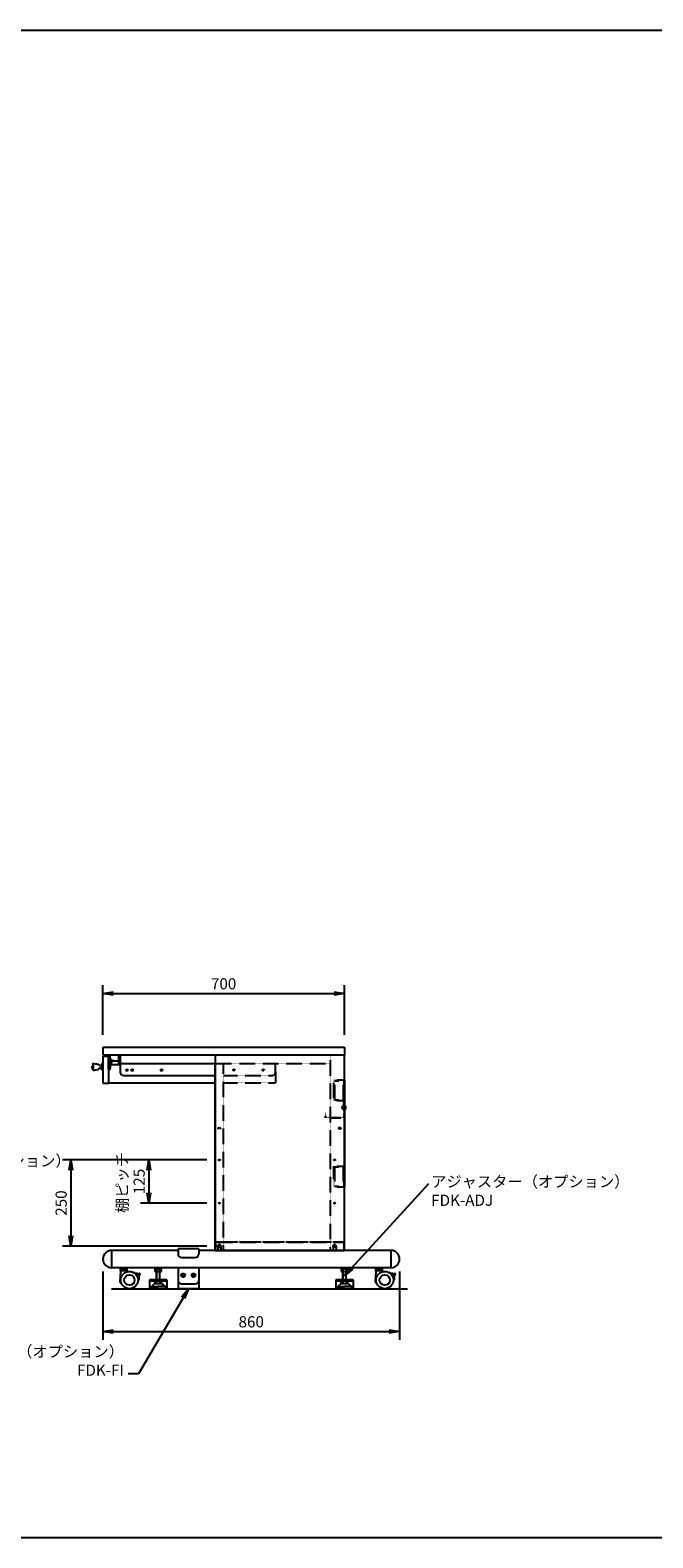
# Model space of a CAD drawing. Extents: x -107826 to -92459, y -121544 to -117175.
# Drawn here: x -104660 to -102855, y -121544 to -117175 of the extents above; entities that cross this region are included whole.
import ezdxf

# ---------------------------------------------------------------- set-up
doc = ezdxf.new("R2010")
doc.units = 0
doc.header["$LTSCALE"] = 0.1
for name, pattern in [('DASHED', [3.5, 2, -1.5]), ('HIDDEN', [9.525, 6.35, -3.175]), ('PHANTOM2', [20, 10, -2.5, 1.25, -2.5, 1.25, -2.5])]:
    doc.linetypes.add(name, pattern=pattern)
doc.layers.get('0').update_dxf_attribs({"linetype": 'CONTINUOUS'})
doc.layers.get('DEFPOINTS').update_dxf_attribs({"linetype": 'CONTINUOUS'})
for name, color, linetype in [('2', 7, 'CONTINUOUS'), ('yellow', 2, 'CONTINUOUS'), ('下ベース', 5, 'CONTINUOUS'), ('可動シャーシ', 6, 'CONTINUOUS'), ('実線', 3, 'CONTINUOUS'), ('破線', 1, 'HIDDEN'), ('細線', 6, 'CONTINUOUS')]:
    doc.layers.add(name, color=color, linetype=linetype)
doc.layers.add('補助線', color=253, linetype='CONTINUOUS', plot=False)
doc.styles.add('y-12', font='TXT.shx', dxfattribs={"width": 0.8, "height": 32.4, "bigfont": 'BIGFONT.shx'})
doc.styles.add('ｙ-12', font='TXT.shx', dxfattribs={"width": 0.8, "height": 32.4, "bigfont": 'BIGFONT.shx'})
doc.dimstyles.new('y-12', dxfattribs={"dimscale": 12, "dimtxt": 2.7, "dimasz": 2.5, "dimexe": 2, "dimexo": 3, "dimgap": 1, "dimtad": 1, "dimdec": 8, "dimdsep": 46, "dimtxsty": 'y-12', "dimblk": 'OPEN', "dimcen": 0, "dimclrd": 4, "dimclre": 4, "dimclrt": 3, "dimadec": 8, "dimazin": 2, "dimtfac": 1, "dimtdec": 8, "dimtmove": 0, "dimatfit": 3, "dimldrblk": 'OPEN', "dimfxl": 1, "dimtolj": 1, "dimtzin": 0, "dimarcsym": 0})

# ---------------------------------------------------------------- blocks, each defined once
blk = doc.blocks.new('_OPEN')
at = {"color": 0, "linetype": 'ByBlock'}
for p, q in [((-1, 0.17), (0, 0)), ((0, 0), (-1, -0.17)), ((0, 0), (-1, 0))]:
    blk.add_line(p, q, dxfattribs=at)
blk = doc.blocks.new('*D4')
at = {"layer": 'DEFPOINTS', "color": 0, "transparency": 16777216}
for p in [(-104111.6, -120448.9), (-104315.8, -120573.9), (-104111.6, -120573.9)]:
    blk.add_point(p, dxfattribs=at)
at = {"layer": '可動シャーシ', "color": 4, "lineweight": -2, "transparency": 16777216}
for p, q in [((-104147.6, -120448.9), (-104339.8, -120448.9)), ((-104315.8, -120478.9), (-104315.8, -120543.9)), ((-104147.6, -120573.9), (-104339.8, -120573.9))]:
    blk.add_line(p, q, dxfattribs=at)
at = {"layer": '可動シャーシ', "color": 4, "lineweight": -2, "transparency": 16777216, "xscale": 30, "yscale": 30, "zscale": 30}
for p, rotation in [((-104315.8, -120448.9), 90), ((-104315.8, -120573.9), 270)]:
    blk.add_blockref('_OPEN', p, dxfattribs=dict(at, rotation=rotation))
at = {"layer": '可動シャーシ', "color": 3, "transparency": 16777216, "insert": (-104344, -120511.4), "char_height": 32.4, "attachment_point": 5, "rotation": 90, "style": 'y-12'}
blk.add_mtext('\\A1;125', dxfattribs=at)
blk = doc.blocks.new('*D3')
at = {"layer": 'DEFPOINTS', "color": 0, "transparency": 16777216}
for p in [(-104111.6, -120448.9), (-104541.7, -120698.9), (-104111.6, -120698.9)]:
    blk.add_point(p, dxfattribs=at)
at = {"layer": '可動シャーシ', "color": 4, "lineweight": -2, "transparency": 16777216}
for p, q in [((-104147.6, -120448.9), (-104565.7, -120448.9)), ((-104541.7, -120478.9), (-104541.7, -120668.9)), ((-104147.6, -120698.9), (-104565.7, -120698.9))]:
    blk.add_line(p, q, dxfattribs=at)
at = {"layer": '可動シャーシ', "color": 4, "lineweight": -2, "transparency": 16777216, "xscale": 30, "yscale": 30, "zscale": 30}
for p, rotation in [((-104541.7, -120448.9), 90), ((-104541.7, -120698.9), 270)]:
    blk.add_blockref('_OPEN', p, dxfattribs=dict(at, rotation=rotation))
at = {"layer": '可動シャーシ', "color": 3, "transparency": 16777216, "insert": (-104569.9, -120573.9), "char_height": 32.4, "attachment_point": 5, "rotation": 90, "style": 'y-12'}
blk.add_mtext('\\A1;250', dxfattribs=at)
blk = doc.blocks.new('*D6')
at = {"layer": 'DEFPOINTS', "color": 0, "transparency": 16777216}
for p in [(-103749.1, -119966.7), (-104449.1, -120122.1), (-103749.1, -120122.1)]:
    blk.add_point(p, dxfattribs=at)
at = {"layer": '実線', "color": 4, "lineweight": -2, "transparency": 16777216}
for p, q in [((-104449.1, -120086.1), (-104449.1, -119942.7)), ((-103749.1, -120086.1), (-103749.1, -119942.7)), ((-104419.1, -119966.7), (-103779.1, -119966.7))]:
    blk.add_line(p, q, dxfattribs=at)
at = {"layer": '実線', "color": 4, "lineweight": -2, "transparency": 16777216, "xscale": 30, "yscale": 30, "zscale": 30, "rotation": 180}
blk.add_blockref('_OPEN', (-104449.1, -119966.7), dxfattribs=at)
at = {"layer": '実線', "color": 4, "lineweight": -2, "transparency": 16777216, "xscale": 30, "yscale": 30, "zscale": 30}
blk.add_blockref('_OPEN', (-103749.1, -119966.7), dxfattribs=at)
at = {"layer": '実線', "color": 3, "transparency": 16777216, "insert": (-104099.1, -119938.5), "char_height": 32.4, "attachment_point": 5, "style": 'y-12'}
blk.add_mtext('\\A1;700', dxfattribs=at)
blk = doc.blocks.new('DC_GROUP_ＴＹ５０Ｎ１０ＳＬ－１４_1')
at = {"color": 3, "linetype": 'Continuous', "lineweight": 25}
blk.add_line((-71.332105, -20.026626), (-72.482325, -20.86231), dxfattribs=at)
for centre, radius, start, end in [((-69.534822, -26.273207), 6.5, 29.886034, 106.051726), ((-65.805264, -32.197653), 1, 358.652174, 95.792055), ((-36.813288, -32.879787), 28, 153.305936, 190.805972), ((-64.022103, -38.073085), 0.3, 190.805972, 225.602301), ((-62.832725, -36.858434), 2, 225.602301, 281.281608), ((-63.465694, -22.785272), 0.5, 209.886034, 339.255976), ((-36.813288, -32.879787), 26, 151.932017, 192.396118), ((-62.500151, -38.525585), 0.3, 281.281608, 12.396118), ((-61.560965, -20.436214), 0.3, 114.415894, 153.305936), ((-60.858258, -21.984182), 2, 60.461476, 114.415894), ((-60.020143, -20.50514), 0.3, 331.932017, 60.461476)]:
    blk.add_arc(centre, radius, start, end, dxfattribs=at)
blk = doc.blocks.new('DC_GROUP_ＴＹ５０Ｎ１０ＳＬ－１４_2')
at = {"color": 3, "linetype": 'DASHED', "lineweight": 25}
for centre, radius, start, end in [((-74.911343, -18.224193), 2, 146.461476, 161.445858), ((-62.364987, 5.002165), 26, 237.932017, 278.396118), ((-62.364987, 5.002165), 28, 249.72505, 276.805972), ((-70.558404, -26.291041), 5, 322.31842, 23.780841), ((-65.067837, -23.871605), 1, 84.652174, 203.780841), ((-60.211056, -21.231426), 2, 311.602301, 7.281608), ((-58.524766, -21.015957), 0.3, 7.281608, 98.396118)]:
    blk.add_arc(centre, radius, start, end, dxfattribs=at)
at = {"color": 3, "linetype": 'Continuous', "lineweight": 25}
for centre, start, end in [((-76.328318, -17.284948), 57.932017, 146.461476), ((-59.08233, -22.502637), 276.805972, 311.602301)]:
    blk.add_arc(centre, 0.3, start, end, dxfattribs=at)
blk = doc.blocks.new('*D10')
at = {"layer": 'DEFPOINTS', "color": 0, "transparency": 16777216}
for p in [(-104449.1, -120736.4), (-103589.1, -120736.4), (-103589.1, -120946.3)]:
    blk.add_point(p, dxfattribs=at)
at = {"layer": '可動シャーシ', "color": 4, "lineweight": -2, "transparency": 16777216}
for p, q in [((-104449.1, -120772.4), (-104449.1, -120970.3)), ((-103589.1, -120772.4), (-103589.1, -120970.3)), ((-104419.1, -120946.3), (-103619.1, -120946.3))]:
    blk.add_line(p, q, dxfattribs=at)
at = {"layer": '可動シャーシ', "color": 4, "lineweight": -2, "transparency": 16777216, "xscale": 30, "yscale": 30, "zscale": 30, "rotation": 180}
blk.add_blockref('_OPEN', (-104449.1, -120946.3), dxfattribs=at)
at = {"layer": '可動シャーシ', "color": 4, "lineweight": -2, "transparency": 16777216, "xscale": 30, "yscale": 30, "zscale": 30}
blk.add_blockref('_OPEN', (-103589.1, -120946.3), dxfattribs=at)
at = {"layer": '可動シャーシ', "color": 3, "transparency": 16777216, "insert": (-104019.1, -120918.1), "char_height": 32.4, "attachment_point": 5, "style": 'y-12'}
blk.add_mtext('\\A1;860', dxfattribs=at)

msp = doc.modelspace()

# ---------------------------------------------------------------- linework, layer by layer
at = {"color": 1, "linetype": 'Continuous', "lineweight": 25}
for p, q in [((-104397.61219882, -120771.50071397), (-104399.46341282, -120802.97135297)), ((-104398.05682882, -120764.55943597), (-104380.05682882, -120764.55943597)), ((-104380.05682882, -120770.55943597), (-104398.05682882, -120770.55943597)), ((-103657.61219882, -120771.50071397), (-103659.46341282, -120802.97135297)), ((-103658.05682882, -120764.55943597), (-103640.05682882, -120764.55943597)), ((-103640.05682882, -120770.55943597), (-103658.05682882, -120770.55943597)), ((-104397.96600082, -120804.55943597), (-104395.90530882, -120804.55943597)), ((-103657.96600082, -120804.55943597), (-103655.90530882, -120804.55943597))]:
    msp.add_line(p, q, dxfattribs=at)
at = {"color": 1, "linetype": 'Continuous'}
for p, q in [((-104398.55682882, -120761.35943597), (-104379.55682882, -120761.35943597)), ((-104398.55682882, -120763.35943597), (-104398.55682882, -120761.35943597)), ((-104398.55682882, -120763.35943597), (-104379.55682882, -120763.35943597)), ((-104395.55682882, -120764.55943597), (-104395.55682882, -120763.35943597)), ((-104395.55682882, -120764.55943597), (-104382.55682882, -120764.55943597)), ((-104382.55682882, -120764.55943597), (-104382.55682882, -120763.35943597)), ((-104379.55682882, -120763.35943597), (-104379.55682882, -120761.35943597)), ((-104298.55682882, -120761.35943597), (-104279.55682882, -120761.35943597)), ((-104298.55682882, -120763.35943597), (-104298.55682882, -120761.35943597)), ((-104298.55682882, -120763.35943597), (-104279.55682882, -120763.35943597)), ((-104295.55682882, -120764.55943597), (-104295.55682882, -120763.35943597)), ((-104295.55682882, -120764.55943597), (-104282.55682882, -120764.55943597)), ((-104282.55682882, -120764.55943597), (-104282.55682882, -120763.35943597)), ((-104279.55682882, -120763.35943597), (-104279.55682882, -120761.35943597)), ((-103758.55682882, -120761.35943597), (-103739.55682882, -120761.35943597)), ((-103758.55682882, -120763.35943597), (-103758.55682882, -120761.35943597)), ((-103758.55682882, -120763.35943597), (-103739.55682882, -120763.35943597)), ((-103755.55682882, -120764.55943597), (-103755.55682882, -120763.35943597)), ((-103755.55682882, -120764.55943597), (-103742.55682882, -120764.55943597)), ((-103742.55682882, -120764.55943597), (-103742.55682882, -120763.35943597)), ((-103739.55682882, -120763.35943597), (-103739.55682882, -120761.35943597)), ((-103658.55682882, -120763.35943597), (-103658.55682882, -120761.35943597)), ((-103658.55682882, -120761.35943597), (-103639.55682882, -120761.35943597)), ((-103658.55682882, -120763.35943597), (-103639.55682882, -120763.35943597)), ((-103655.55682882, -120764.55943597), (-103655.55682882, -120763.35943597)), ((-103655.55682882, -120764.55943597), (-103642.55682882, -120764.55943597)), ((-103642.55682882, -120764.55943597), (-103642.55682882, -120763.35943597)), ((-103639.55682882, -120763.35943597), (-103639.55682882, -120761.35943597))]:
    msp.add_line(p, q, dxfattribs=at)
at = {"color": 1, "linetype": 'HIDDEN'}
for p, q in [((-104394.05682882, -120763.35943597), (-104394.05682882, -120761.35943597)), ((-104393.55682882, -120763.35943597), (-104393.55682882, -120761.35943597)), ((-104384.55682882, -120763.35943597), (-104384.55682882, -120761.35943597)), ((-104384.05682882, -120763.35943597), (-104384.05682882, -120761.35943597)), ((-104294.05682882, -120763.35943597), (-104294.05682882, -120761.35943597)), ((-104293.55682882, -120763.35943597), (-104293.55682882, -120761.35943597)), ((-104284.55682882, -120763.35943597), (-104284.55682882, -120761.35943597)), ((-104284.05682882, -120763.35943597), (-104284.05682882, -120761.35943597)), ((-103754.05682882, -120763.35943597), (-103754.05682882, -120761.35943597)), ((-103753.55682882, -120763.35943597), (-103753.55682882, -120761.35943597)), ((-103744.55682882, -120763.35943597), (-103744.55682882, -120761.35943597)), ((-103744.05682882, -120763.35943597), (-103744.05682882, -120761.35943597)), ((-103654.05682882, -120763.35943597), (-103654.05682882, -120761.35943597)), ((-103653.55682882, -120763.35943597), (-103653.55682882, -120761.35943597)), ((-103644.55682882, -120763.35943597), (-103644.55682882, -120761.35943597)), ((-103644.05682882, -120763.35943597), (-103644.05682882, -120761.35943597))]:
    msp.add_line(p, q, dxfattribs=at)
at = {"color": 3, "linetype": 'Continuous'}
for p, q in [((-104264.05682882, -120796.85943597), (-104314.05682882, -120796.85943597)), ((-104314.05682882, -120796.85943597), (-104314.05682882, -120822.05943597)), ((-104264.05682882, -120800.08943597), (-104314.05682882, -120800.08943597)), ((-104264.05682882, -120822.05943597), (-104314.05682882, -120822.05943597)), ((-104264.05682882, -120796.85943597), (-104264.05682882, -120822.05943597)), ((-103724.05682882, -120796.85943597), (-103774.05682882, -120796.85943597)), ((-103774.05682882, -120796.85943597), (-103774.05682882, -120822.05943597)), ((-103724.05682882, -120800.08943597), (-103774.05682882, -120800.08943597)), ((-103724.05682882, -120822.05943597), (-103774.05682882, -120822.05943597)), ((-103724.05682882, -120796.85943597), (-103724.05682882, -120822.05943597))]:
    msp.add_line(p, q, dxfattribs=at)
at = {"color": 1, "linetype": 'Continuous', "lineweight": 25}
for centre, radius in [((-104372.05682882, -120797.05943597), 25), ((-103632.05682882, -120797.05943597), 25), ((-104372.05682882, -120797.05943597), 15.1), ((-103632.05682882, -120797.05943597), 15.1)]:
    msp.add_circle(centre, radius, dxfattribs=at)
for centre, radius, start, end in [((-104395.41107782, -120767.55943597), 4, 131.4096219997, 228.5903780003), ((-104396.61392382, -120771.55943597), 1, 90, 176.6335390003), ((-104389.36911782, -120767.55943597), 4, 131.4096219997, 228.5903780003), ((-104388.74454082, -120767.55943597), 4, 311.4096219997, 48.5903780003), ((-104381.55682882, -120771.55943597), 1, 0, 90), ((-104377.55682882, -120771.13647297), 3, 188.0251000001, 224.8294189999), ((-104382.70258082, -120767.55943597), 4, 311.4096219997, 48.5903780003), ((-103655.41107782, -120767.55943597), 4, 131.4096219997, 228.5903780003), ((-103656.61392382, -120771.55943597), 1, 90, 176.6335390003), ((-103649.36911782, -120767.55943597), 4, 131.4096219997, 228.5903780003), ((-103648.74454082, -120767.55943597), 4, 311.4096219997, 48.5903780003), ((-103641.55682882, -120771.55943597), 1, 0, 90), ((-103637.55682882, -120771.13647297), 3, 188.0251000001, 224.8294189999), ((-103642.70258082, -120767.55943597), 4, 311.4096219997, 48.5903780003), ((-104397.96600082, -120803.05943597), 1.5, 176.6335390003, 270), ((-103657.96600082, -120803.05943597), 1.5, 176.6335390003, 270)]:
    msp.add_arc(centre, radius, start, end, dxfattribs=at)
at = {"layer": '2', "color": 7, "linetype": 'Continuous'}
for p, q in [((-104433.05682882, -120185.05943597), (-104433.05682882, -120148.05943597)), ((-104452.05682882, -120187.05943597), (-104452.05682882, -120171.05943597)), ((-104452.05682882, -120171.05943597), (-104451.55682882, -120171.05943597)), ((-104452.05682882, -120187.05943597), (-104451.55682882, -120187.05943597)), ((-104451.55682882, -120169.05943597), (-104450.55682882, -120168.05943597)), ((-104451.55682882, -120189.05943597), (-104451.55682882, -120169.05943597)), ((-104451.55682882, -120189.05943597), (-104450.55682882, -120190.05943597)), ((-104450.55682882, -120168.05943597), (-104449.05682882, -120168.05943597)), ((-104450.55682882, -120168.05943597), (-104450.55682882, -120190.05943597)), ((-104450.55682882, -120190.05943597), (-104449.05682882, -120190.05943597)), ((-104449.05682882, -120190.05943597), (-104449.05682882, -120168.05943597)), ((-104433.05682882, -120171.55943597), (-104432.05682882, -120171.55943597)), ((-104433.05682882, -120186.55943597), (-104432.05682882, -120186.55943597)), ((-104431.05682882, -120171.55388247), (-104432.05682882, -120172.55388247)), ((-104432.05682882, -120186.55943597), (-104432.05682882, -120171.55943597)), ((-104432.05682882, -120185.56498947), (-104432.05682882, -120172.55388247)), ((-104431.05682882, -120186.56498947), (-104432.05682882, -120185.56498947)), ((-104431.05682882, -120186.56498947), (-104432.05682882, -120185.56498947)), ((-104428.55682882, -120171.55388247), (-104431.05682882, -120171.55388247)), ((-104428.55682882, -120175.30665922), (-104431.05682882, -120175.30665922)), ((-104428.55682882, -120182.81221272), (-104431.05682882, -120182.81221272)), ((-104428.55682882, -120186.56498947), (-104431.05682882, -120186.56498947)), ((-104427.55682882, -120172.55388247), (-104428.55682882, -120171.55388247)), ((-104427.55682882, -120185.56498947), (-104428.55682882, -120186.56498947)), ((-104427.55682882, -120185.56498947), (-104427.55682882, -120172.55388247)), ((-104427.55682882, -120175.05943597), (-104426.55682882, -120176.05943597)), ((-104426.55682882, -120182.05943597), (-104427.55682882, -120183.05943597)), ((-104426.55682882, -120182.05943597), (-104426.55682882, -120176.05943597))]:
    msp.add_line(p, q, dxfattribs=at)
at = {"layer": '2', "color": 3, "linetype": 'Continuous'}
for p, q in [((-104424.35682882, -120167.05943597), (-104424.35682882, -120157.65943597)), ((-104422.75682882, -120168.65943597), (-104422.75682882, -120157.65943597))]:
    msp.add_line(p, q, dxfattribs=at)
at = {"layer": '2', "color": 5, "linetype": 'PHANTOM2'}
for p, q in [((-104478.09563182, -120170.01742997), (-104481.05682882, -120179.05943597)), ((-104478.09563182, -120188.10143397), (-104481.05682882, -120179.05943597)), ((-104477.69872782, -120173.39744897), (-104479.48402882, -120179.05943597)), ((-104477.69872782, -120184.72143897), (-104479.48402882, -120179.05943597)), ((-104476.96832782, -120169.33343197), (-104461.48632582, -120171.44943497)), ((-104476.96832782, -120188.78543997), (-104461.48632582, -120186.66943697)), ((-104476.05682882, -120184.46943997), (-104476.05682882, -120173.64943197)), ((-104457.87602782, -120175.05943597), (-104453.89114589, -120175.05943597)), ((-104457.87602782, -120183.05943597), (-104453.89114589, -120183.05943597))]:
    msp.add_line(p, q, dxfattribs=at)
at = {"layer": '2', "color": 4, "linetype": 'Continuous'}
for p, q in [((-104426.55682882, -120176.05943597), (-104427.55682882, -120176.05943597)), ((-104426.55682882, -120182.05943597), (-104427.55682882, -120182.05943597))]:
    msp.add_line(p, q, dxfattribs=at)
at = {"layer": '2', "color": 5, "linetype": 'PHANTOM2'}
for centre, radius, start, end in [((-104477.14192682, -120170.31843297), 1, 80.0000000004, 162.5000990002), ((-104477.14192682, -120187.80043897), 1, 197.4999999996, 279.9999999996), ((-104476.89722982, -120173.64943197), 0.840393, 0, 162.4995040001), ((-104476.89722982, -120184.46943997), 0.840389, 197.4999999996, 0), ((-104457.87602782, -120171.44943497), 3.61031, 180, 270), ((-104457.87602782, -120186.66943697), 3.61031, 90, 180)]:
    msp.add_arc(centre, radius, start, end, dxfattribs=at)
at = {"layer": '2', "color": 7, "linetype": 'Continuous'}
for centre, radius, start, end in [((-104429.79669091, -120173.43027085), 2.26026124, 123.8843724673, 236.1156275327), ((-104429.79669091, -120184.6886011), 2.26026124, 123.8843724673, 236.1156275327), ((-104424.51516216, -120179.05943597), 7.54166667, 150.1582758352, 209.8417241648), ((-104429.81696673, -120173.43027085), 2.26026124, 303.8843724673, 56.1156275327), ((-104435.09849549, -120179.05943597), 7.54166667, 330.1582758352, 29.8417241648), ((-104429.81696673, -120184.6886011), 2.26026124, 303.8843724673, 56.1156275327)]:
    msp.add_arc(centre, radius, start, end, dxfattribs=at)
at = {"layer": 'yellow'}
for p, q in [((-104430.05682882, -120144.05943597), (-104430.05682882, -120162.05943597)), ((-104430.05682882, -120160.25943597), (-104428.45682882, -120160.25943597)), ((-104430.05682882, -120162.05943597), (-104404.05682882, -120162.05943597)), ((-104428.45682882, -120145.65943597), (-104428.45682882, -120160.45943597)), ((-104428.45682882, -120160.45943597), (-104416.05682882, -120160.45943597)), ((-104428.25682882, -120160.45943597), (-104428.25682882, -120162.05943597)), ((-104416.05682882, -120160.45943597), (-104416.05682882, -120162.05943597)), ((-104399.05682882, -120154.05943597), (-104399.05682882, -120194.05943597)), ((-104389.05682882, -120204.05943597), (-104124.05682882, -120204.05943597))]:
    msp.add_line(p, q, dxfattribs=at)
msp.add_arc((-104389.05682882, -120194.05943597), 10, 180, 270, dxfattribs=at)
at = {"layer": '実線'}
for p, q in [((-104449.05682882, -120122.05943597), (-103749.05682882, -120122.05943597)), ((-104449.05682882, -120122.05943597), (-104449.05682882, -120144.05943597)), ((-103749.05682882, -120122.05943597), (-103749.05682882, -120144.05943597)), ((-104449.05682882, -120144.05943597), (-104124.05682882, -120144.05943597)), ((-104449.05682882, -120148.05943597), (-104433.05682882, -120148.05943597)), ((-104449.05682882, -120148.05943597), (-104449.05682882, -120226.05943597)), ((-104433.05682882, -120158.05943597), (-104433.05682882, -120226.05943597)), ((-104424.35682882, -120167.05943597), (-104433.05682882, -120167.05943597)), ((-104422.75682882, -120157.65943597), (-104424.35682882, -120157.65943597)), ((-104404.05682882, -120144.05943597), (-104404.05682882, -120169.05943597)), ((-104399.05682882, -120144.05943597), (-104399.05682882, -120169.05943597)), ((-104124.05682882, -120144.05943597), (-104124.05682882, -120711.35943597)), ((-103750.05682882, -120144.05943597), (-103750.05682882, -120711.35943597)), ((-104422.75682882, -120168.65943597), (-104433.05682882, -120168.65943597)), ((-104433.05682882, -120172.05943597), (-104399.05682882, -120172.05943597)), ((-104404.05682882, -120169.05943597), (-104124.05682882, -120169.05943597)), ((-104124.05682882, -120711.35943597), (-104124.05682882, -120169.05943597)), ((-104449.05682882, -120226.05943597), (-104433.05682882, -120226.05943597)), ((-104433.05682882, -120225.05943597), (-104124.05682882, -120225.05943597)), ((-103750.05682882, -120217.05943597), (-103750.05682882, -120711.35943597)), ((-103749.05682882, -120217.05943597), (-103749.05682882, -120527.05943597)), ((-104424.05682882, -120711.35943597), (-104424.05682882, -120761.35943597)), ((-104231.21063263, -120711.35943597), (-104424.05682882, -120711.35943597)), ((-104171.21063263, -120706.35943597), (-104231.21063263, -120706.35943597)), ((-104231.21063263, -120706.35943597), (-104231.21063263, -120721.35943597)), ((-104171.21063263, -120706.35943597), (-104171.21063263, -120721.35943597)), ((-103614.05682882, -120711.35943597), (-104171.21063263, -120711.35943597)), ((-104124.05682882, -120711.35943597), (-103750.05682882, -120711.35943597)), ((-103614.05682882, -120711.35943597), (-103614.05682882, -120761.35943597)), ((-103614.05682882, -120761.35943597), (-104424.05682882, -120761.35943597)), ((-104231.21063263, -120761.35943597), (-104231.21063263, -120822.05943597)), ((-104171.21063263, -120761.35943597), (-104171.21063263, -120822.05943597)), ((-104221.21063263, -120808.05943597), (-104181.21063263, -120808.05943597))]:
    msp.add_line(p, q, dxfattribs=at)
at = {"layer": '実線', "ltscale": 10}
msp.add_line((-104221.21063263, -120731.35943597), (-104181.21063263, -120731.35943597), dxfattribs=at)
at = {"layer": '実線'}
for centre, radius in [((-104379.05682882, -120188.60943597), 2.5), ((-104364.05682882, -120188.55943597), 2.5), ((-104279.05682882, -120188.60943597), 2.5), ((-104216.21063263, -120783.25943597), 5.5), ((-104186.21063263, -120783.25943597), 5.5)]:
    msp.add_circle(centre, radius, dxfattribs=at)
for centre, radius, start, end in [((-104424.05682882, -120736.35943597), 25, 90, 270), ((-103614.05682882, -120736.35943597), 25, 270.0000000001, 90.0000000001), ((-104221.21063263, -120798.05943597), 10, 180, 270), ((-104181.21063263, -120798.05943597), 10, 270, 0)]:
    msp.add_arc(centre, radius, start, end, dxfattribs=at)
at = {"layer": '実線', "ltscale": 3}
for centre, start, end in [((-104221.21063263, -120721.35943597), 180, 270), ((-104181.21063263, -120721.35943597), 270, 0)]:
    msp.add_arc(centre, 10, start, end, dxfattribs=at)
at = {"layer": '破線'}
for p, q in [((-104124.05682882, -120144.05943597), (-103750.05682882, -120144.05943597)), ((-104113.19046523, -120144.05943597), (-103749.05682882, -120144.05943597)), ((-103790.05682882, -120144.05943597), (-103790.05682882, -120711.35943597)), ((-104124.05682882, -120169.05943597), (-103790.05682882, -120169.05943597)), ((-104099.05682882, -120711.35943597), (-104099.05682882, -120169.05943597)), ((-104099.05682882, -120204.05943597), (-103959.05682882, -120204.05943597)), ((-103949.05682882, -120194.05943597), (-103949.05682882, -120169.05943597)), ((-103949.05682882, -120194.05943597), (-103949.05682882, -120225.05943597)), ((-104099.05682882, -120225.05943597), (-103949.05682882, -120225.05943597)), ((-103780.05682882, -120277.05943597), (-103780.05682882, -120217.05943597)), ((-103780.05682882, -120217.05943597), (-103750.05682882, -120217.05943597)), ((-103777.75682882, -120219.35943597), (-103777.75682882, -120274.75943597)), ((-103777.75682882, -120219.35943597), (-103752.35682882, -120219.35943597)), ((-103752.35682882, -120219.35943597), (-103752.35682882, -120274.75943597)), ((-103750.05682882, -120217.05943597), (-103749.05682882, -120217.05943597)), ((-103750.05682882, -120217.05943597), (-103750.05682882, -120277.05943597)), ((-103780.05682882, -120277.05943597), (-103750.05682882, -120277.05943597)), ((-103777.75682882, -120274.75943597), (-103752.35682882, -120274.75943597)), ((-103745.05682882, -120297.05943597), (-103756.15681496, -120297.05943597)), ((-103754.05682882, -120292.01080615), (-103753.05682882, -120291.92331748)), ((-103754.05682882, -120302.1362285), (-103754.05682882, -120292.01080615)), ((-103753.05682882, -120302.22371717), (-103753.05682882, -120291.92331748)), ((-103752.05682882, -120292.05943597), (-103753.05682882, -120292.05943597)), ((-103753.05682882, -120302.05943597), (-103753.05682882, -120292.05943597)), ((-103753.05682882, -120294.57342858), (-103745.05682882, -120294.57342858)), ((-103751.05682882, -120292.05943597), (-103752.05682882, -120292.05943597)), ((-103752.05682882, -120302.05943597), (-103752.05682882, -120292.05943597)), ((-103752.05682882, -120302.05943597), (-103752.05682882, -120292.05943597)), ((-103751.05682882, -120277.05943597), (-103750.05682882, -120277.05943597)), ((-103751.05682882, -120326.05943597), (-103751.05682882, -120277.05943597)), ((-103751.05682882, -120302.05943597), (-103751.05682882, -120292.05943597)), ((-103749.05682882, -120292.44062297), (-103745.97186782, -120292.44060797)), ((-103749.05682882, -120301.67824897), (-103749.05682882, -120292.44062297)), ((-103749.05681382, -120294.75004097), (-103745.97186782, -120294.75002597)), ((-103745.55682882, -120293.15941897), (-103745.97185282, -120292.44059297)), ((-103745.55682882, -120293.15941897), (-103745.55682882, -120300.95940697)), ((-103745.05682882, -120299.57342858), (-103745.05682882, -120294.57342858)), ((-103805.05682882, -120312.05943597), (-103805.05682882, -120327.05943597)), ((-103805.05682882, -120312.05943597), (-103804.05682882, -120312.05943597)), ((-103805.05682882, -120327.05943597), (-103790.05682882, -120327.05943597)), ((-103804.05682882, -120312.05943597), (-103804.05682882, -120326.05943597)), ((-103804.05682882, -120326.05943597), (-103790.05682882, -120326.05943597)), ((-103790.05682882, -120326.05943597), (-103751.05682882, -120326.05943597)), ((-103790.05682882, -120327.05943597), (-103750.05682882, -120327.05943597)), ((-103754.05682882, -120302.1362285), (-103753.05682882, -120302.22371717)), ((-103753.05682882, -120299.57342858), (-103745.05682882, -120299.57342858)), ((-103752.05682882, -120302.05943597), (-103753.05682882, -120302.05943597)), ((-103751.05682882, -120302.05943597), (-103752.05682882, -120302.05943597)), ((-103749.05682882, -120301.67824897), (-103745.97186782, -120301.67824897)), ((-103749.05681382, -120299.36883097), (-103745.97186782, -120299.36879997)), ((-103745.55682882, -120300.95940697), (-103745.97185282, -120301.67824897)), ((-103780.05682882, -120527.05943597), (-103780.05682882, -120467.05943597)), ((-103780.05682882, -120467.05943597), (-103750.05682882, -120467.05943597)), ((-103777.75682882, -120469.35943597), (-103752.35682882, -120469.35943597)), ((-103777.75682882, -120469.35943597), (-103777.75682882, -120524.75943597)), ((-103752.35682882, -120469.35943597), (-103752.35682882, -120524.75943597)), ((-103750.05682882, -120467.05943597), (-103750.05682882, -120527.05943597)), ((-103780.05682882, -120527.05943597), (-103750.05682882, -120527.05943597)), ((-103777.75682882, -120524.75943597), (-103752.35682882, -120524.75943597)), ((-103750.05682882, -120527.05943597), (-103749.05682882, -120527.05943597)), ((-104124.05682882, -120686.35943597), (-103750.05682882, -120686.35943597)), ((-104124.05682882, -120686.35943597), (-103750.05682882, -120686.35943597)), ((-104123.05682882, -120687.35943597), (-104123.05682882, -120711.35943597)), ((-104123.05682882, -120687.35943597), (-103751.05682882, -120687.35943597)), ((-104123.05682882, -120687.35943597), (-104123.05682882, -120711.35943597)), ((-104123.05682882, -120687.35943597), (-103751.05682882, -120687.35943597)), ((-104099.05682882, -120686.35943597), (-103775.05682882, -120686.35943597)), ((-103751.05682882, -120687.35943597), (-103751.05682882, -120711.35943597)), ((-104116.05682882, -120698.85943597), (-104116.05682882, -120711.35943597)), ((-104116.05682882, -120698.85943597), (-104116.05682882, -120711.35943597)), ((-104107.05682882, -120698.85943597), (-104107.05682882, -120711.35943597)), ((-104107.05682882, -120698.85943597), (-104107.05682882, -120711.35943597)), ((-103782.05682882, -120698.85943597), (-103782.05682882, -120711.35943597)), ((-103782.05682882, -120698.85943597), (-103782.05682882, -120711.35943597)), ((-103777.55682882, -120696.5500349), (-103779.55682882, -120697.70473543)), ((-103777.55682882, -120696.5500349), (-103779.55682882, -120697.70473543)), ((-103779.55682882, -120697.70473543), (-103779.55682882, -120700.01413651)), ((-103779.55682882, -120697.70473543), (-103779.55682882, -120700.01413651)), ((-103779.55682882, -120700.01413651), (-103777.55682882, -120701.16883705)), ((-103779.55682882, -120700.01413651), (-103777.55682882, -120701.16883705)), ((-103775.55682882, -120697.70473543), (-103777.55682882, -120696.5500349)), ((-103775.55682882, -120697.70473543), (-103777.55682882, -120696.5500349)), ((-103777.55682882, -120701.16883705), (-103775.55682882, -120700.01413651)), ((-103777.55682882, -120701.16883705), (-103775.55682882, -120700.01413651)), ((-103775.55682882, -120700.01413651), (-103775.55682882, -120697.70473543)), ((-103775.55682882, -120700.01413651), (-103775.55682882, -120697.70473543)), ((-103773.05682882, -120698.85943597), (-103773.05682882, -120711.35943597)), ((-103773.05682882, -120698.85943597), (-103773.05682882, -120711.35943597))]:
    msp.add_line(p, q, dxfattribs=at)
at = {"layer": '破線', "ltscale": 20}
for p, q in [((-103750.05682882, -120147.05943597), (-103750.05682882, -120216.05943597)), ((-103750.05682882, -120327.05943597), (-103750.05682882, -120277.05943597)), ((-104124.05682882, -120686.35943597), (-104124.05682882, -120711.35943597)), ((-104124.05682882, -120686.35943597), (-104124.05682882, -120711.35943597)), ((-103751.05682882, -120687.35943597), (-103751.05682882, -120711.35943597)), ((-103750.05682882, -120686.35943597), (-103750.05682882, -120711.35943597)), ((-103750.05682882, -120686.35943597), (-103750.05682882, -120711.35943597)), ((-104124.05682882, -120711.35943597), (-104116.05682882, -120711.35943597)), ((-104124.05682882, -120711.35943597), (-104116.05682882, -120711.35943597)), ((-104111.55682882, -120696.5500349), (-104113.55682882, -120697.70473543)), ((-104111.55682882, -120696.5500349), (-104113.55682882, -120697.70473543)), ((-104113.55682882, -120697.70473543), (-104113.55682882, -120700.01413651)), ((-104113.55682882, -120697.70473543), (-104113.55682882, -120700.01413651)), ((-104113.55682882, -120700.01413651), (-104111.55682882, -120701.16883705)), ((-104113.55682882, -120700.01413651), (-104111.55682882, -120701.16883705)), ((-104109.55682882, -120697.70473543), (-104111.55682882, -120696.5500349)), ((-104109.55682882, -120697.70473543), (-104111.55682882, -120696.5500349)), ((-104111.55682882, -120701.16883705), (-104109.55682882, -120700.01413651)), ((-104111.55682882, -120701.16883705), (-104109.55682882, -120700.01413651)), ((-104109.55682882, -120700.01413651), (-104109.55682882, -120697.70473543)), ((-104109.55682882, -120700.01413651), (-104109.55682882, -120697.70473543)), ((-104107.05682882, -120711.35943597), (-103782.05682882, -120711.35943597)), ((-104107.05682882, -120711.35943597), (-103782.05682882, -120711.35943597)), ((-103773.05682882, -120711.35943597), (-103750.05682882, -120711.35943597)), ((-103773.05682882, -120711.35943597), (-103750.05682882, -120711.35943597))]:
    msp.add_line(p, q, dxfattribs=at)
at = {"layer": '破線'}
for centre, radius in [((-104069.05682882, -120188.55943597), 2.5), ((-103984.05682882, -120188.60943597), 2.5), ((-104111.55682882, -120357.05943597), 3), ((-103762.55682882, -120357.05943597), 3), ((-104111.55682882, -120448.85943597), 2), ((-104111.55682882, -120448.85943597), 1.3), ((-103777.55682882, -120448.85943597), 2), ((-103777.55682882, -120448.85943597), 1.3), ((-104111.55682882, -120573.85943597), 2), ((-104111.55682882, -120573.85943597), 1.3), ((-103777.55682882, -120573.85943597), 2), ((-103777.55682882, -120573.85943597), 1.3), ((-104111.55682882, -120698.85943597), 4.25), ((-104111.55682882, -120698.85943597), 4.25), ((-104111.55682882, -120698.85943597), 3.75), ((-104111.55682882, -120698.85943597), 3.75), ((-103777.55682882, -120698.85943597), 4.25), ((-103777.55682882, -120698.85943597), 4.25), ((-103777.55682882, -120698.85943597), 3.75), ((-103777.55682882, -120698.85943597), 3.75), ((-103777.55682882, -120698.85943597), 2), ((-103777.55682882, -120698.85943597), 1.3)]:
    msp.add_circle(centre, radius, dxfattribs=at)
at = {"layer": '破線', "ltscale": 20}
for radius in [2, 1.3]:
    msp.add_circle((-104111.55682882, -120698.85943597), radius, dxfattribs=at)
at = {"layer": '破線'}
for centre, radius, start, end in [((-103959.05682882, -120194.05943597), 10, 270, 0), ((-103749.00419919, -120297.07351733), 7.15262964, 134.9428956806, 225.0571043194), ((-103752.18747482, -120297.05912297), 6.630472, 339.6152780004, 20.3800329998), ((-103748.87367782, -120293.14553397), 3.315866, 331.0554389997, 359.7601700002), ((-103748.87367782, -120300.97329297), 3.315866, 0.2398539999, 28.9445850006), ((-103777.55682882, -120698.85943597), 4.5, 0, 180), ((-103777.55682882, -120698.85943597), 4.5, 0, 180)]:
    msp.add_arc(centre, radius, start, end, dxfattribs=at)
at = {"layer": '破線', "ltscale": 20}
msp.add_arc((-104111.55682882, -120698.85943597), 4.5, 0, 180, dxfattribs=at)
msp.add_arc((-104111.55682882, -120698.85943597), 4.5, 0, 180, dxfattribs=at)
at = {"layer": '細線'}
for p, q in [((-104298.82694376, -120764.55943597), (-104298.82694376, -120771.55943597)), ((-104279.28671388, -120764.55943597), (-104298.82694376, -120764.55943597)), ((-104296.44188629, -120772.55943597), (-104281.67177135, -120772.55943597)), ((-104294.05682882, -120800.05943597), (-104294.05682882, -120761.35943597)), ((-104293.24482882, -120761.35943597), (-104293.24482882, -120800.05943597)), ((-104284.86882882, -120761.35943597), (-104284.86882882, -120800.05943597)), ((-104284.05682882, -120800.05943597), (-104284.05682882, -120761.35943597)), ((-104279.28671388, -120771.55943597), (-104279.28671388, -120764.55943597)), ((-103758.82694376, -120764.55943597), (-103758.82694376, -120771.55943597)), ((-103739.28671388, -120764.55943597), (-103758.82694376, -120764.55943597)), ((-103756.44188629, -120772.55943597), (-103741.67177135, -120772.55943597)), ((-103754.05682882, -120800.05943597), (-103754.05682882, -120761.35943597)), ((-103753.24482882, -120761.35943597), (-103753.24482882, -120800.05943597)), ((-103744.86882882, -120761.35943597), (-103744.86882882, -120800.05943597)), ((-103744.05682882, -120800.05943597), (-103744.05682882, -120761.35943597)), ((-103739.28671388, -120771.55943597), (-103739.28671388, -120764.55943597)), ((-104424.05682882, -120822.05943597), (-103566.53187885, -120822.05943597)), ((-104311.55682882, -120816.05943597), (-104307.05682882, -120816.05943597)), ((-104311.55682882, -120822.05943597), (-104311.55682882, -120816.05943597)), ((-104289.05682882, -120822.05943597), (-104311.55682882, -120822.05943597)), ((-104307.05682882, -120816.05943597), (-104302.66501056, -120809.51635319)), ((-104307.05682882, -120816.05943597), (-104289.05682882, -120816.05943597)), ((-104298.82694376, -120800.05943597), (-104298.82694376, -120806.05943597)), ((-104279.28671388, -120800.05943597), (-104298.82694376, -120800.05943597)), ((-104298.05682882, -120807.05943597), (-104296.44188629, -120807.05943597)), ((-104296.44188629, -120807.05943597), (-104281.67177135, -120807.05943597)), ((-104294.05682882, -120800.05943597), (-104294.05682882, -120798.05943597)), ((-104294.05682882, -120800.05943597), (-104294.05682882, -120806.05943597)), ((-104271.05682882, -120816.05943597), (-104289.05682882, -120816.05943597)), ((-104289.05682882, -120822.05943597), (-104266.55682882, -120822.05943597)), ((-104284.05682882, -120800.05943597), (-104284.05682882, -120798.05943597)), ((-104284.05682882, -120800.05943597), (-104284.05682882, -120806.05943597)), ((-104280.05682882, -120807.05943597), (-104281.67177135, -120807.05943597)), ((-104279.28671388, -120806.05943597), (-104279.28671388, -120800.05943597)), ((-104271.05682882, -120816.05943597), (-104275.44864709, -120809.51635319)), ((-104266.55682882, -120816.05943597), (-104271.05682882, -120816.05943597)), ((-104266.55682882, -120822.05943597), (-104266.55682882, -120816.05943597)), ((-103771.55682882, -120816.05943597), (-103767.05682882, -120816.05943597)), ((-103771.55682882, -120822.05943597), (-103771.55682882, -120816.05943597)), ((-103749.05682882, -120822.05943597), (-103771.55682882, -120822.05943597)), ((-103767.05682882, -120816.05943597), (-103762.66501056, -120809.51635319)), ((-103767.05682882, -120816.05943597), (-103749.05682882, -120816.05943597)), ((-103758.82694376, -120800.05943597), (-103758.82694376, -120806.05943597)), ((-103739.28671388, -120800.05943597), (-103758.82694376, -120800.05943597)), ((-103758.05682882, -120807.05943597), (-103756.44188629, -120807.05943597)), ((-103756.44188629, -120807.05943597), (-103741.67177135, -120807.05943597)), ((-103754.05682882, -120800.05943597), (-103754.05682882, -120798.05943597)), ((-103754.05682882, -120800.05943597), (-103754.05682882, -120806.05943597)), ((-103731.05682882, -120816.05943597), (-103749.05682882, -120816.05943597)), ((-103749.05682882, -120822.05943597), (-103726.55682882, -120822.05943597)), ((-103744.05682882, -120800.05943597), (-103744.05682882, -120798.05943597)), ((-103744.05682882, -120800.05943597), (-103744.05682882, -120806.05943597)), ((-103740.05682882, -120807.05943597), (-103741.67177135, -120807.05943597)), ((-103739.28671388, -120806.05943597), (-103739.28671388, -120800.05943597)), ((-103731.05682882, -120816.05943597), (-103735.44864709, -120809.51635319)), ((-103726.55682882, -120816.05943597), (-103731.05682882, -120816.05943597)), ((-103726.55682882, -120822.05943597), (-103726.55682882, -120816.05943597))]:
    msp.add_line(p, q, dxfattribs=at)
at = {"layer": '細線', "linetype": 'Continuous', "ltscale": 3}
msp.add_line((-104171.21063263, -120822.05943597), (-104231.21063263, -120822.05943597), dxfattribs=at)
for centre, radius in [((-104216.21063263, -120783.25943597), 4), ((-104216.21063263, -120783.25943597), 3.5), ((-104186.21063263, -120783.25943597), 4), ((-104186.21063263, -120783.25943597), 3.5)]:
    msp.add_circle(centre, radius, dxfattribs=at)
at = {"layer": '細線'}
for centre, radius, start, end in [((-104296.44188629, -120769.2151864), 3.34424957, 224.5056226147, 270), ((-104296.44188629, -120769.2151864), 3.34424957, 270, 315.4943773853), ((-104289.05682882, -120759.55943597), 13, 247.3801350523, 292.6198649477), ((-104281.67177135, -120769.2151864), 3.34424957, 224.5056226147, 270), ((-104281.67177135, -120769.2151864), 3.34424957, 270, 315.4943773853), ((-103756.44188629, -120769.2151864), 3.34424957, 224.5056226147, 270), ((-103756.44188629, -120769.2151864), 3.34424957, 270, 315.4943773853), ((-103749.05682882, -120759.55943597), 13, 247.3801350523, 292.6198649477), ((-103741.67177135, -120769.2151864), 3.34424957, 224.5056226147, 270), ((-103741.67177135, -120769.2151864), 3.34424957, 270, 315.4943773853), ((-104298.05682882, -120812.60943597), 5.55, 90, 146.1298775704), ((-104296.44188629, -120803.7151864), 3.34424957, 224.5056226147, 270), ((-104296.44188629, -120803.7151864), 3.34424957, 270, 315.4943773853), ((-104289.05682882, -120794.05943597), 13, 247.3801350523, 292.6198649477), ((-104281.67177135, -120803.7151864), 3.34424957, 224.5056226147, 270), ((-104281.67177135, -120803.7151864), 3.34424957, 270, 315.4943773853), ((-104280.05682882, -120812.60943597), 5.55, 33.8701224296, 90), ((-103758.05682882, -120812.60943597), 5.55, 90, 146.1298775704), ((-103756.44188629, -120803.7151864), 3.34424957, 224.5056226147, 270), ((-103756.44188629, -120803.7151864), 3.34424957, 270, 315.4943773853), ((-103749.05682882, -120794.05943597), 13, 247.3801350523, 292.6198649477), ((-103741.67177135, -120803.7151864), 3.34424957, 224.5056226147, 270), ((-103741.67177135, -120803.7151864), 3.34424957, 270, 315.4943773853), ((-103740.05682882, -120812.60943597), 5.55, 33.8701224296, 90)]:
    msp.add_arc(centre, radius, start, end, dxfattribs=at)
at = {"layer": '補助線'}
msp.add_lwpolyline([(-107825.89664706, -117174.5096172), (-102703.46723429, -117174.5096172), (-102703.46723429, -121544.2242778), (-107825.89664706, -121544.2242778)], close=True, dxfattribs=at)

# ---------------------------------------------------------------- block references
at = {"color": 1, "linetype": 'Continuous'}
for name, p in [('DC_GROUP_ＴＹ５０Ｎ１０ＳＬ－１４_2', (-104282.41060282, -120758.02020397)), ('DC_GROUP_ＴＹ５０Ｎ１０ＳＬ－１４_1', (-104282.41060282, -120758.02020397)), ('DC_GROUP_ＴＹ５０Ｎ１０ＳＬ－１４_2', (-103542.41060282, -120758.02020397)), ('DC_GROUP_ＴＹ５０Ｎ１０ＳＬ－１４_1', (-103542.41060282, -120758.02020397))]:
    msp.add_blockref(name, p, dxfattribs=at)

# ---------------------------------------------------------------- texts
at = {"layer": '下ベース', "insert": (-103497.61855525, -120495.60159497), "char_height": 32.4, "width": 690.912, "attachment_point": 1, "style": 'ｙ-12'}
msp.add_mtext('{\\C3;アジャスター（オプション）\\PFDK-ADJ}', dxfattribs=at)
at = {"layer": '可動シャーシ', "insert": (-104409.25722374, -120602.71478355), "char_height": 32.4, "width": 289.8432, "attachment_point": 1, "rotation": 90, "style": 'y-12'}
msp.add_mtext('{\\C3;棚ピッチ}', dxfattribs=at)
at = {"layer": '実線', "color": 3, "ltscale": 20, "insert": (-105116.8573614, -120435.26136347), "char_height": 32.4, "attachment_point": 1, "style": 'y-12'}
msp.add_mtext('エンドパネル（オプション）\\PFDK-PL2', dxfattribs=at)
at = {"layer": '実線', "color": 3, "ltscale": 10, "insert": (-104388.01609281, -121084.72226505), "char_height": 32.4, "attachment_point": 9, "style": 'y-12'}
msp.add_mtext('耐震用固定金具（オプション）\\PFDK-FI', dxfattribs=at)

# ---------------------------------------------------------------- dimensions: what is measured, and where the dimension line sits
at = {"layer": '可動シャーシ'}
for base, p2, picture, middle in [((-104541.6634504662, -120698.8594359727), (-104111.5568288221, -120698.8594359727), '*D3', (-104569.8634504661, -120573.8594359728)), ((-104315.8491812083, -120573.8594359727), (-104111.5568288219, -120573.8594359727), '*D4', (-104344.0491812083, -120511.3594359727))]:
    dim = msp.add_linear_dim(base=base, p1=(-104111.5568288219, -120448.8594359727), p2=p2, angle=90, dimstyle='y-12', dxfattribs=at)
    dim.commit()
    dim.dimension.update_dxf_attribs({"geometry": picture, "text_midpoint": middle})
dim = msp.add_linear_dim(base=(-103589.0568288216, -120946.287995468), p1=(-104449.0568288219, -120736.3594359728), p2=(-103589.0568288216, -120736.3594359727), dimstyle='y-12', dxfattribs=at)
dim.commit()
dim.dimension.update_dxf_attribs({"geometry": '*D10', "text_midpoint": (-104019.0568288217, -120918.087995468)})
at = {"layer": '実線'}
dim = msp.add_linear_dim(base=(-103749.0568288219, -119966.6675194342), p1=(-104449.0568288219, -120122.0594359727), p2=(-103749.0568288219, -120122.0594359727), dimstyle='y-12', dxfattribs=at)
dim.commit()
dim.dimension.update_dxf_attribs({"geometry": '*D6', "text_midpoint": (-104099.0568288219, -119966.6675194342), "dimtype": 160})

# ---------------------------------------------------------------- leaders
at = {"layer": '可動シャーシ'}
msp.add_leader([(-103748.37771232, -120784.37420211), (-103504.82192216, -120517.52595532)], dimstyle='y-12', override={"dimgap": 1, "dimtad": 1}, dxfattribs=at)
at = {"layer": '実線', "ltscale": 10, "annotation_type": 0, "has_hookline": 1, "hookline_direction": 1, "text_width": 414.72}
msp.add_leader([(-104201.21063263, -120822.05943597), (-104346.01609281, -121068.52226505), (-104376.01609281, -121068.52226505)], dimstyle='y-12', override={"dimgap": 1, "dimtad": 0}, dxfattribs=at)

doc.saveas('drawing.dxf')
